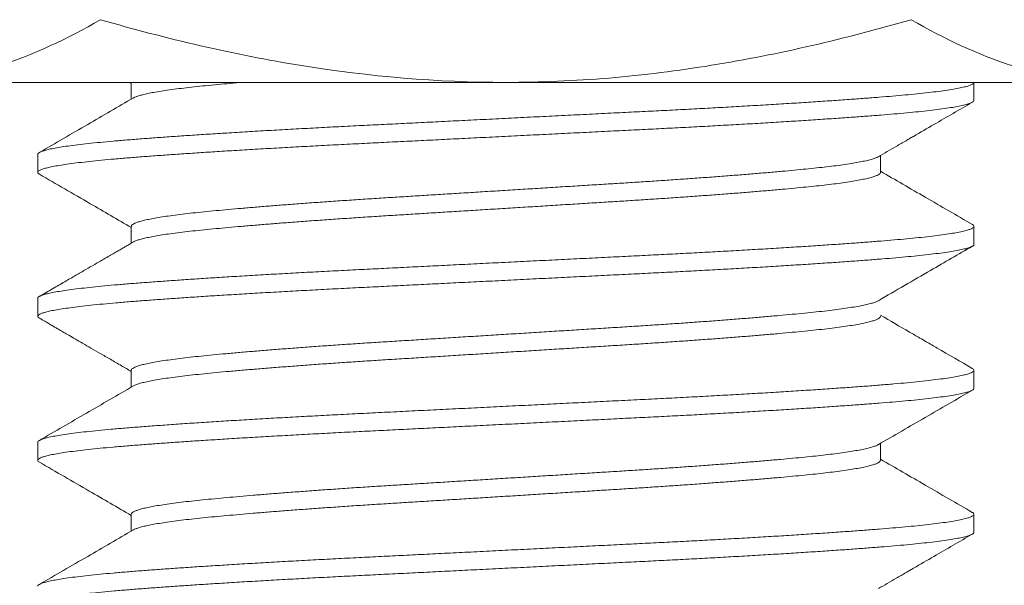
# Model space of a CAD drawing. Extents: x -39 to 195, y -55 to 171.
# Drawn here: x 80 to 80, y -4 to -4 of the extents above; entities that cross this region are included whole.
import ezdxf

# ---------------------------------------------------------------- set-up
doc = ezdxf.new("R2010")
doc.units = 0
doc.header["$MEASUREMENT"] = 0
doc.layers.get('0').update_dxf_attribs({"linetype": 'CONTINUOUS', "lineweight": 15})
doc.layers.get('DEFPOINTS').update_dxf_attribs({"linetype": 'CONTINUOUS'})
doc.layers.add('Text', color=7, linetype='CONTINUOUS')
doc.styles.add('ROMAND', font='romand.shx', dxfattribs={"oblique": 15})
doc.dimstyles.new('ROMAND', dxfattribs={"dimscale": 15, "dimtxt": 0.125, "dimasz": 0.125, "dimexe": 0.0625, "dimexo": 0.0625, "dimgap": 0.09, "dimtad": 0, "dimtih": 1, "dimtoh": 1, "dimdec": 3, "dimzin": 0, "dimdsep": 46, "dimlunit": 4, "dimtxsty": 'ROMAND', "dimcen": 0, "dimadec": 0, "dimazin": 0, "dimtfac": 1, "dimtdec": 3, "dimtofl": 0, "dimtmove": 0, "dimatfit": 3, "dimfxl": 0, "dimtolj": 1, "dimtzin": 0, "dimarcsym": 0})

# ---------------------------------------------------------------- blocks, each defined once
blk = doc.blocks.new('*D11')
at = {"layer": 'DEFPOINTS', "color": 0}
for p in [(80.37702, -1.04107), (83.42428, -1.04107), (82.66843, -3.54107)]:
    blk.add_point(p, dxfattribs=at)
at = {"layer": 'Text', "color": 0, "lineweight": -2}
for p, q in [((83.42428, -0.29107), (83.42428, 0.45893)), ((83.42428, 0.45893), (84.17428, 0.45893)), ((80.75202, -1.04107), (83.79928, -1.04107)), ((83.04343, -3.54107), (83.79928, -3.54107)), ((83.42428, -4.29107), (83.42428, -5.04107))]:
    blk.add_line(p, q, dxfattribs=at)
at = {"layer": 'Text', "color": 0}
for points in [[(83.29928, -0.29107), (83.54928, -0.29107), (83.42428, -1.04107)], [(83.29928, -4.29107), (83.54928, -4.29107), (83.42428, -3.54107)]]:
    blk.add_solid(points, dxfattribs=at)
at = {"layer": 'Text', "color": 0, "insert": (85.92027, 0.45893), "char_height": 0.75, "attachment_point": 5, "style": 'ROMAND'}
blk.add_mtext('\\A1;2{\\H1.000000x;\\S1/2;}"\\PMAX.', dxfattribs=at)
blk = doc.blocks.new('*D4')
at = {"layer": 'DEFPOINTS', "color": 0}
for p in [(80.28745, -3.08589), (80.62797, -3.33559)]:
    blk.add_point(p, dxfattribs=at)
at = {"layer": 'Text', "color": 0, "lineweight": -2}
for p, q in [((83.40157, -5.36941), (81.23279, -3.77909)), ((84.15157, -5.36941), (83.40157, -5.36941))]:
    blk.add_line(p, q, dxfattribs=at)
at = {"layer": 'Text', "color": 0}
blk.add_solid([(81.30671, -3.67829), (81.15888, -3.87989), (80.62797, -3.33559)], dxfattribs=at)
at = {"layer": 'Text', "color": 0, "insert": (88.72063, -5.36941), "char_height": 0.75, "attachment_point": 5, "style": 'ROMAND'}
blk.add_mtext('\\A1;LEVELING NUT\\P(4 per Post)', dxfattribs=at)

msp = doc.modelspace()

# ---------------------------------------------------------------- hatches: boundary and pattern name
h = msp.add_hatch()
h.set_pattern_fill('AR-CONC', color=256, scale=0.25, style=0)
h.set_pattern_definition([(50, (-81.213, -16.4843), (1.79315, -0.15688), [0.1875, -2.0625]), (355, (-81.213, -16.4843), (-0.346878, 1.88048), [0.15, -1.65]), (100.4514, (-81.0636, -16.4973), (1.446273, 1.723599), [0.15935, -1.752855]), (46.1842, (-81.213, -15.9843), (2.668103, -0.413798), [0.28125, -3.09375]), (96.6356, (-80.9907, -16.0187), (2.336657, 2.435295), [0.239026, -2.629282]), (351.1842, (-81.213, -15.9843), (2.336655, 2.435297), [0.225, -2.475]), (21, (-80.963, -16.1093), (1.492268, -1.006547), [0.1875, -2.0625]), (326, (-80.963, -16.1093), (0.608288, 1.812875), [0.15, -1.65]), (71.4514, (-80.8387, -16.1931), (2.100557, 0.806326), [0.15935, -1.752855]), (37.5, (-81.213, -16.48426), (0.0303996, 0.8322346), [0, -1.63, 0, -1.675, 0, -1.65625]), (7.5, (-81.213, -16.4843), (0.657674, 0.9860293), [0, -0.955, 0, -1.5925, 0, -0.63125]), (327.5, (-81.7705, -16.48426), (1.334556, -0.0563872), [0, -0.625, 0, -1.95, 0, -2.5875]), (317.5, (-82.0205, -16.4843), (1.4579654, 0.2502625), [0, -0.8125, 0, -1.295, 0, -1.8375])])
edge = h.paths.add_edge_path()
edge.add_line((79.95396, -7.54107), (70.66845, -7.54107))
edge.add_line((70.66845, -7.54107), (70.66845, -3.54107))
edge.add_line((70.66845, -3.54107), (72.8829, -3.54107))
edge.add_line((72.8829, -3.54107), (72.8829, -6.37877))
edge.add_arc((73.0079, -6.28502), 0.15625, 216.8699, 323.1301)
edge.add_arc((73.2579, -6.28502), 0.15625, 216.8699, 323.1301)
edge.add_line((73.3829, -6.37877), (73.3829, -3.54107))
edge.add_line((73.3829, -3.54107), (79.95396, -3.54107))
edge.add_line((79.95396, -3.54107), (79.95396, -6.37877))
edge.add_arc((80.07896, -6.28502), 0.15625, 216.8699, 323.1301)
edge.add_arc((80.32896, -6.28502), 0.15625, 216.8699, 323.1301)
edge.add_line((80.45396, -6.37877), (80.45396, -3.54107))
edge.add_line((80.45396, -3.54107), (82.66845, -3.54107))
edge.add_line((82.66845, -3.54107), (82.66845, -7.54107))
edge.add_line((82.66845, -7.54107), (80.45396, -7.54107))
edge.add_line((80.45396, -7.54107), (80.45396, -6.69167))
edge.add_arc((80.32896, -6.78542), 0.15625, 36.8699, 143.1301)
edge.add_arc((80.07896, -6.78542), 0.15625, 36.8699, 143.1301)
edge.add_line((79.95396, -6.69167), (79.95396, -7.54107))

# ---------------------------------------------------------------- linework, layer by layer
for p, q in [((80.20394, -3.54107), (79.87918, -3.54107)), ((80.0039, -3.54106), (80.0039, -3.55006)), ((80.45394, -3.55068), (80.45394, -3.54107)), ((79.95394, -3.57953), (79.95394, -3.58914)), ((80.40398, -3.58914), (80.40398, -3.58015)), ((80.0039, -3.61799), (80.0039, -3.62698)), ((80.45394, -3.6276), (80.45394, -3.61799)), ((79.95394, -3.65645), (79.95394, -3.66607)), ((80.0039, -3.69491), (80.0039, -3.70391)), ((80.45394, -3.70453), (80.45394, -3.69491)), ((79.95394, -3.73337), (79.95394, -3.74299)), ((80.40398, -3.74299), (80.40398, -3.734)), ((80.0039, -3.77183), (80.0039, -3.78083)), ((80.45394, -3.78145), (80.45394, -3.77184))]:
    msp.add_line(p, q)
msp.add_lwpolyline([(70.66843, -7.54107), (70.66843, -3.54107), (82.66843, -3.54107), (82.66843, -7.54107)])
for points, knots in [([(79.87918, -3.54107), (79.88837, -3.54107), (79.8976, -3.54027), (79.91585, -3.53721), (79.92492, -3.53494), (79.95196, -3.52619), (79.96977, -3.51777), (79.98743, -3.50757)], [0, 0, 0, 0, 0.25, 0.25, 0.5, 0.5, 1, 1, 1, 1]), ([(79.98743, -3.50757), (80.02269, -3.51775), (80.05873, -3.52627), (80.13096, -3.53791), (80.16731, -3.54107), (80.20394, -3.54107)], [0, 0, 0, 0, 0.5, 0.5, 1, 1, 1, 1]), ([(80.20394, -3.54107), (80.22227, -3.54107), (80.2407, -3.54028), (80.27755, -3.53719), (80.29578, -3.53489), (80.34997, -3.52609), (80.38543, -3.51768), (80.42045, -3.50757)], [0, 0, 0, 0, 0.25, 0.25, 0.5, 0.5, 1, 1, 1, 1]), ([(80.42045, -3.50757), (80.43816, -3.5178), (80.45599, -3.52622), (80.49204, -3.53787), (80.51026, -3.54107), (80.5287, -3.54107)], [0, 0, 0, 0, 0.5, 0.5, 1, 1, 1, 1]), ([(80.005, -3.54942), (79.99688, -3.55413), (79.98016, -3.56384), (79.96342, -3.57354), (79.95481, -3.57853)], [0, 0, 0, 0, 0.4855061, 1, 1, 1, 1]), ([(80.40288, -3.58079), (80.40604, -3.57895), (80.41096, -3.5761), (80.41654, -3.57286), (80.41963, -3.57107), (80.4246, -3.56818), (80.43575, -3.56172), (80.44623, -3.55565), (80.45306, -3.55169)], [0, 0, 0, 0, 0.189109, 0.294386, 0.333626, 0.373583, 0.591498, 1, 1, 1, 1]), ([(79.95481, -3.59015), (79.96387, -3.59539), (79.98023, -3.60487), (79.99659, -3.61437), (80.0039, -3.61861)], [0, 0, 0, 0, 0.553077, 1, 1, 1, 1]), ([(80.45307, -3.61699), (80.4447, -3.61214), (80.42833, -3.60265), (80.41197, -3.59316), (80.40398, -3.58852)], [0, 0, 0, 0, 0.511402, 1, 1, 1, 1]), ([(80.00501, -3.62634), (80.00425, -3.62678), (80.00276, -3.62764), (80.00057, -3.62892), (79.99844, -3.63015), (79.99632, -3.63139), (79.99402, -3.63272), (79.99139, -3.63424), (79.98812, -3.63614), (79.98415, -3.63844), (79.97943, -3.64118), (79.97412, -3.64426), (79.96821, -3.64768), (79.96171, -3.65145), (79.95718, -3.65408), (79.95482, -3.65545)], [0, 0, 0, 0, 0.045125, 0.088881, 0.131267, 0.172282, 0.216018, 0.268385, 0.329431, 0.411624, 0.505639, 0.611479, 0.729149, 0.858654, 1, 1, 1, 1]), ([(80.40288, -3.65771), (80.41218, -3.65231), (80.42891, -3.64261), (80.44564, -3.63291), (80.45307, -3.62861)], [0, 0, 0, 0, 0.5562825, 1, 1, 1, 1]), ([(79.95482, -3.66707), (79.95577, -3.66762), (79.95754, -3.66865), (79.96, -3.67007), (79.96201, -3.67124), (79.96384, -3.6723), (79.96573, -3.6734), (79.968, -3.67471), (79.97079, -3.67633), (79.97414, -3.67827), (79.9781, -3.68057), (79.98254, -3.68314), (79.98747, -3.686), (79.99289, -3.68914), (79.99842, -3.69235), (80.00214, -3.69451), (80.0039, -3.69554)], [0, 0, 0, 0, 0.0581825, 0.1082493, 0.1502018, 0.1812364, 0.219797, 0.2659461, 0.3196822, 0.3903824, 0.4709863, 0.56149, 0.6618895, 0.7721804, 0.892358, 1, 1, 1, 1]), ([(80.45306, -3.69391), (80.4468, -3.69028), (80.43859, -3.68552), (80.42925, -3.68011), (80.42433, -3.67726), (80.41617, -3.67252), (80.40916, -3.66845), (80.40398, -3.66544)], [0, 0, 0, 0, 0.382898, 0.5012786, 0.5709774, 0.6834891, 1, 1, 1, 1]), ([(80.005, -3.70327), (79.99664, -3.70812), (79.97992, -3.71783), (79.96319, -3.72752), (79.95482, -3.73237)], [0, 0, 0, 0, 0.4998169, 1, 1, 1, 1]), ([(80.40288, -3.73464), (80.41124, -3.72978), (80.42796, -3.72008), (80.4447, -3.71038), (80.45307, -3.70553)], [0, 0, 0, 0, 0.499814, 1, 1, 1, 1]), ([(80.45306, -3.77083), (80.4447, -3.76598), (80.42833, -3.7565), (80.41197, -3.74701), (80.40398, -3.74237)], [0, 0, 0, 0, 0.5113917, 1, 1, 1, 1]), ([(79.95482, -3.74399), (79.96371, -3.74914), (79.98007, -3.75863), (79.99643, -3.76812), (80.0039, -3.77246)], [0, 0, 0, 0, 0.543218, 1, 1, 1, 1]), ([(80.005, -3.78019), (79.99688, -3.7849), (79.98016, -3.79461), (79.96342, -3.80431), (79.95481, -3.8093)], [0, 0, 0, 0, 0.4855061, 1, 1, 1, 1]), ([(80.40288, -3.81156), (80.40604, -3.80972), (80.41096, -3.80687), (80.41654, -3.80363), (80.41963, -3.80184), (80.4246, -3.79895), (80.43575, -3.79249), (80.44623, -3.78642), (80.45306, -3.78245)], [0, 0, 0, 0, 0.189109, 0.294386, 0.333626, 0.373583, 0.591498, 1, 1, 1, 1])]:
    msp.add_open_spline(points, degree=3, knots=knots)
at = {"color": 8}
for points, knots in [([(80.45393, -3.54107), (80.45393, -3.54117), (80.45386, -3.54148), (80.45331, -3.54198), (80.45204, -3.54259), (80.4501, -3.54322), (80.44744, -3.54387), (80.44403, -3.54454), (80.43992, -3.54521), (80.43513, -3.54588), (80.42969, -3.54654), (80.42374, -3.54718), (80.41736, -3.5478), (80.4106, -3.5484), (80.40336, -3.54899), (80.3956, -3.54959), (80.38717, -3.55021), (80.37802, -3.55085), (80.36817, -3.55151), (80.35783, -3.55218), (80.34703, -3.55284), (80.33582, -3.55351), (80.32448, -3.55416), (80.31307, -3.55479), (80.30166, -3.55541), (80.29008, -3.55601), (80.27831, -3.55659), (80.26611, -3.5572), (80.25344, -3.55783), (80.24031, -3.55849), (80.22703, -3.55915), (80.21365, -3.55981), (80.20023, -3.56048), (80.18708, -3.56114), (80.17425, -3.56178), (80.16179, -3.5624), (80.14949, -3.56301), (80.13739, -3.56361), (80.12526, -3.56421), (80.11309, -3.56483), (80.10088, -3.56547), (80.08889, -3.56612), (80.07719, -3.56678), (80.06582, -3.56745), (80.05504, -3.56811), (80.04487, -3.56875), (80.03533, -3.56937), (80.02624, -3.57), (80.01764, -3.57061), (80.00939, -3.57123), (80.00152, -3.57184), (79.99406, -3.57247), (79.98715, -3.57311), (79.98082, -3.57376), (79.9751, -3.57442), (79.97012, -3.57507), (79.96585, -3.57572), (79.96228, -3.57635), (79.95934, -3.57697), (79.95702, -3.5776), (79.95529, -3.57822), (79.95427, -3.57885), (79.95384, -3.57929), (79.95396, -3.57951), (79.95396, -3.57953)], [0.0259577, 0.0259577, 0.0259577, 0.0259577, 0.0343127, 0.0497412, 0.0652623, 0.0808571, 0.0974557, 0.1140918, 0.1307412, 0.14738, 0.1639842, 0.18053, 0.1960561, 0.2114909, 0.2268349, 0.2422481, 0.2577566, 0.2742881, 0.2908825, 0.3075163, 0.3241656, 0.3408062, 0.3574141, 0.373022, 0.3885602, 0.4040097, 0.4193596, 0.4347571, 0.4511943, 0.4677194, 0.4843096, 0.500941, 0.5175899, 0.5342322, 0.5498959, 0.5655125, 0.5810622, 0.5965261, 0.6118869, 0.6282037, 0.6446326, 0.6611513, 0.6777369, 0.6943659, 0.7110142, 0.7267076, 0.7423767, 0.7580015, 0.7735624, 0.7890402, 0.8053445, 0.821651, 0.8380715, 0.8545836, 0.8711646, 0.8877908, 0.9034873, 0.9191825, 0.9348565, 0.9504892, 0.9660608, 0.9824878, 0.9988023, 1, 1, 1, 1]), ([(80.06278, -3.54107), (80.06245, -3.54109), (80.05977, -3.54133), (80.05487, -3.54176), (80.04827, -3.54238), (80.04198, -3.543), (80.03601, -3.54362), (80.03048, -3.54426), (80.02541, -3.54492), (80.02084, -3.54558), (80.01685, -3.54623), (80.01344, -3.54687), (80.01058, -3.5475), (80.00821, -3.54813), (80.0064, -3.54875), (80.00535, -3.54918), (80.00505, -3.5494), (80.00503, -3.54942)], [0.7760885, 0.7760885, 0.7760885, 0.7760885, 0.7783388, 0.7948052, 0.8111835, 0.828436, 0.845691, 0.8630667, 0.8805398, 0.8980858, 0.91568, 0.9322903, 0.9488993, 0.9654857, 0.9820283, 0.9985061, 1, 1, 1, 1]), ([(80.45387, -3.55068), (80.45388, -3.55076), (80.45394, -3.55104), (80.4534, -3.55153), (80.45223, -3.55213), (80.45036, -3.55276), (80.44779, -3.55341), (80.44445, -3.55408), (80.44043, -3.55475), (80.43572, -3.55541), (80.43035, -3.55608), (80.42447, -3.55672), (80.41815, -3.55734), (80.41146, -3.55795), (80.40427, -3.55853), (80.39658, -3.55913), (80.38821, -3.55975), (80.37913, -3.56039), (80.36933, -3.56105), (80.35904, -3.56172), (80.34829, -3.56238), (80.33713, -3.56305), (80.32583, -3.5637), (80.31445, -3.56433), (80.30307, -3.56495), (80.2915, -3.56555), (80.27976, -3.56614), (80.26758, -3.56674), (80.25494, -3.56737), (80.24183, -3.56803), (80.22857, -3.56869), (80.2152, -3.56935), (80.20178, -3.57002), (80.18862, -3.57068), (80.17578, -3.57131), (80.1633, -3.57194), (80.15098, -3.57255), (80.13886, -3.57315), (80.1267, -3.57376), (80.11451, -3.57437), (80.10227, -3.57501), (80.09026, -3.57566), (80.07852, -3.57632), (80.06711, -3.57699), (80.05628, -3.57764), (80.04607, -3.57829), (80.03647, -3.57891), (80.02733, -3.57954), (80.01867, -3.58015), (80.01035, -3.58077), (80.00242, -3.58139), (79.99489, -3.58201), (79.98792, -3.58265), (79.98152, -3.5833), (79.97573, -3.58396), (79.97067, -3.58461), (79.96633, -3.58526), (79.96269, -3.58589), (79.95966, -3.58651), (79.95727, -3.58714), (79.95547, -3.58776), (79.95431, -3.5884), (79.95385, -3.58903), (79.95399, -3.5896), (79.95461, -3.58998), (79.95488, -3.59015)], [0, 0, 0, 0, 0.006462, 0.021879, 0.03739, 0.052978, 0.069571, 0.086205, 0.102855, 0.119497, 0.136107, 0.152661, 0.168198, 0.183645, 0.198994, 0.214395, 0.229894, 0.246417, 0.263006, 0.279637, 0.296287, 0.31293, 0.329544, 0.34516, 0.360708, 0.37617, 0.391529, 0.406914, 0.42334, 0.439857, 0.456441, 0.47307, 0.489719, 0.506364, 0.522033, 0.537657, 0.553216, 0.568692, 0.584066, 0.600369, 0.616787, 0.633297, 0.649877, 0.666503, 0.683151, 0.698847, 0.71452, 0.730152, 0.745723, 0.761212, 0.777531, 0.793826, 0.810235, 0.826738, 0.843313, 0.859936, 0.875632, 0.891329, 0.907007, 0.922647, 0.938227, 0.954666, 0.970996, 0.987283, 1, 1, 1, 1]), ([(80.40282, -3.58079), (80.40273, -3.58085), (80.40233, -3.58112), (80.40109, -3.58161), (80.39906, -3.58226), (80.39639, -3.58292), (80.39316, -3.58359), (80.3894, -3.58426), (80.3851, -3.58492), (80.3804, -3.58557), (80.37534, -3.58619), (80.36998, -3.58679), (80.36423, -3.58738), (80.35808, -3.58797), (80.35138, -3.58859), (80.34411, -3.58923), (80.33628, -3.5899), (80.32804, -3.59056), (80.31944, -3.59123), (80.31051, -3.5919), (80.30147, -3.59255), (80.29236, -3.59318), (80.28326, -3.59379), (80.274, -3.5944), (80.26461, -3.59498), (80.25486, -3.59559), (80.24474, -3.59622), (80.23426, -3.59687), (80.22364, -3.59753), (80.21295, -3.5982), (80.20221, -3.59887), (80.19168, -3.59952), (80.18141, -3.60016), (80.17143, -3.60078), (80.16157, -3.60139), (80.15186, -3.602), (80.14214, -3.6026), (80.13238, -3.60322), (80.12259, -3.60386), (80.11298, -3.60451), (80.10359, -3.60517), (80.09445, -3.60584), (80.08579, -3.60649), (80.07762, -3.60713), (80.06994, -3.60776), (80.06263, -3.60838), (80.05569, -3.609), (80.04904, -3.60961), (80.04269, -3.61023), (80.03667, -3.61086), (80.03109, -3.6115), (80.02597, -3.61215), (80.02134, -3.61281), (80.01729, -3.61346), (80.01382, -3.6141), (80.0109, -3.61473), (80.00848, -3.61536), (80.00657, -3.61598), (80.00512, -3.61661), (80.00423, -3.61724), (80.00385, -3.6177), (80.00393, -3.61795), (80.00395, -3.61799)], [0, 0, 0, 0, 0.005146, 0.021702, 0.039326, 0.056993, 0.074677, 0.092353, 0.109995, 0.127577, 0.144079, 0.160485, 0.176787, 0.193144, 0.209605, 0.227154, 0.244774, 0.262438, 0.280122, 0.2978, 0.315445, 0.332031, 0.348545, 0.364967, 0.381279, 0.397619, 0.415065, 0.432608, 0.450222, 0.467884, 0.485567, 0.503246, 0.519888, 0.536483, 0.553008, 0.569445, 0.585773, 0.603089, 0.620526, 0.638061, 0.655671, 0.67333, 0.691012, 0.707683, 0.72433, 0.740933, 0.75747, 0.773922, 0.791254, 0.808559, 0.825987, 0.843515, 0.86112, 0.878776, 0.895446, 0.912119, 0.928771, 0.945382, 0.96193, 0.97939, 0.996733, 1, 1, 1, 1]), ([(80.40392, -3.58914), (80.40393, -3.58923), (80.40398, -3.58951), (80.40354, -3.58999), (80.40261, -3.5906), (80.40111, -3.59122), (80.39905, -3.59187), (80.39639, -3.59254), (80.39316, -3.59321), (80.3894, -3.59388), (80.3851, -3.59454), (80.3804, -3.59518), (80.37534, -3.59581), (80.36998, -3.59641), (80.36423, -3.59699), (80.35808, -3.59759), (80.35138, -3.59821), (80.34411, -3.59885), (80.33628, -3.59951), (80.32804, -3.60018), (80.31944, -3.60084), (80.31051, -3.60151), (80.30147, -3.60216), (80.29236, -3.6028), (80.28326, -3.60341), (80.274, -3.60401), (80.26461, -3.6046), (80.25486, -3.60521), (80.24474, -3.60584), (80.23426, -3.60649), (80.22364, -3.60715), (80.21295, -3.60781), (80.20221, -3.60848), (80.19168, -3.60914), (80.18141, -3.60978), (80.17143, -3.6104), (80.16157, -3.61101), (80.15186, -3.61161), (80.14214, -3.61222), (80.13238, -3.61283), (80.12259, -3.61347), (80.11298, -3.61413), (80.10359, -3.61479), (80.09445, -3.61545), (80.08579, -3.61611), (80.07762, -3.61675), (80.06994, -3.61738), (80.06263, -3.618), (80.05569, -3.61861), (80.04904, -3.61923), (80.04269, -3.61985), (80.03667, -3.62047), (80.03109, -3.62111), (80.02597, -3.62176), (80.02134, -3.62242), (80.01729, -3.62307), (80.01382, -3.62372), (80.0109, -3.62435), (80.00848, -3.62497), (80.0066, -3.6256), (80.00546, -3.62605), (80.00511, -3.6263), (80.00505, -3.62634)], [0, 0, 0, 0, 0.006823, 0.023198, 0.039673, 0.05623, 0.073855, 0.091523, 0.109208, 0.126885, 0.144528, 0.162112, 0.178614, 0.195022, 0.211324, 0.227682, 0.244144, 0.261695, 0.279315, 0.296981, 0.314666, 0.332344, 0.349991, 0.366577, 0.383092, 0.399515, 0.415829, 0.432169, 0.449617, 0.46716, 0.484776, 0.502439, 0.520123, 0.537803, 0.554446, 0.571042, 0.587568, 0.604006, 0.620335, 0.637652, 0.65509, 0.672626, 0.690237, 0.707897, 0.72558, 0.742252, 0.7589, 0.775504, 0.792043, 0.808495, 0.825828, 0.843135, 0.860564, 0.878093, 0.895698, 0.913355, 0.930027, 0.9467, 0.963354, 0.979965, 0.996515, 1, 1, 1, 1]), ([(80.45304, -3.61699), (80.45308, -3.61701), (80.45357, -3.61723), (80.4539, -3.61765), (80.454, -3.61824), (80.45342, -3.61883), (80.45223, -3.61944), (80.45036, -3.62007), (80.44779, -3.62072), (80.44445, -3.62139), (80.44043, -3.62205), (80.43572, -3.62272), (80.43035, -3.62338), (80.42447, -3.62403), (80.41815, -3.62465), (80.41146, -3.62525), (80.40427, -3.62584), (80.39658, -3.62644), (80.38821, -3.62706), (80.37913, -3.6277), (80.36933, -3.62836), (80.35904, -3.62902), (80.34829, -3.62969), (80.33713, -3.63036), (80.32583, -3.63101), (80.31445, -3.63164), (80.30307, -3.63225), (80.2915, -3.63286), (80.27976, -3.63345), (80.26758, -3.63405), (80.25494, -3.63468), (80.24183, -3.63533), (80.22857, -3.63599), (80.2152, -3.63666), (80.20178, -3.63733), (80.18862, -3.63798), (80.17578, -3.63862), (80.1633, -3.63924), (80.15098, -3.63986), (80.13886, -3.64046), (80.1267, -3.64106), (80.11451, -3.64168), (80.10227, -3.64232), (80.09026, -3.64297), (80.07852, -3.64363), (80.06711, -3.6443), (80.05628, -3.64495), (80.04607, -3.64559), (80.03647, -3.64622), (80.02733, -3.64684), (80.01867, -3.64746), (80.01035, -3.64808), (80.00242, -3.64869), (79.99489, -3.64932), (79.98792, -3.64996), (79.98152, -3.65061), (79.97573, -3.65127), (79.97067, -3.65192), (79.96633, -3.65256), (79.96269, -3.65319), (79.95966, -3.65382), (79.95727, -3.65444), (79.95546, -3.65507), (79.95435, -3.6557), (79.95387, -3.65616), (79.95398, -3.65641), (79.95399, -3.65645)], [0, 0, 0, 0, 0.001601, 0.017034, 0.032378, 0.047795, 0.063307, 0.078895, 0.095488, 0.112122, 0.128772, 0.145415, 0.162025, 0.17858, 0.194116, 0.209564, 0.224914, 0.240315, 0.255814, 0.272337, 0.288927, 0.305558, 0.322208, 0.338852, 0.355466, 0.371082, 0.38663, 0.402092, 0.417452, 0.432837, 0.449264, 0.465781, 0.482366, 0.498994, 0.515644, 0.532289, 0.547958, 0.563582, 0.579142, 0.594618, 0.609992, 0.626296, 0.642714, 0.659225, 0.675805, 0.692431, 0.709079, 0.724775, 0.740449, 0.756081, 0.771652, 0.787142, 0.803461, 0.819756, 0.836165, 0.852669, 0.869244, 0.885867, 0.901563, 0.917261, 0.932939, 0.948579, 0.96416, 0.9806, 0.996929, 1, 1, 1, 1]), ([(80.45388, -3.6276), (80.45389, -3.62766), (80.45398, -3.62792), (80.45349, -3.62838), (80.45241, -3.62898), (80.45062, -3.62961), (80.44813, -3.63026), (80.44487, -3.63092), (80.44092, -3.63159), (80.43629, -3.63226), (80.431, -3.63292), (80.42519, -3.63357), (80.41894, -3.63419), (80.4123, -3.6348), (80.40517, -3.63538), (80.39755, -3.63598), (80.38924, -3.6366), (80.38022, -3.63724), (80.37049, -3.6379), (80.36025, -3.63856), (80.34955, -3.63923), (80.33844, -3.6399), (80.32717, -3.64055), (80.31582, -3.64118), (80.30447, -3.6418), (80.29292, -3.6424), (80.2812, -3.64299), (80.26905, -3.64359), (80.25643, -3.64422), (80.24335, -3.64487), (80.2301, -3.64553), (80.21674, -3.6462), (80.20332, -3.64687), (80.19016, -3.64752), (80.17731, -3.64816), (80.16482, -3.64878), (80.15248, -3.6494), (80.14033, -3.65), (80.12815, -3.65061), (80.11593, -3.65122), (80.10367, -3.65186), (80.09163, -3.65251), (80.07986, -3.65317), (80.0684, -3.65384), (80.05754, -3.65449), (80.04727, -3.65513), (80.03762, -3.65576), (80.02842, -3.65638), (80.0197, -3.657), (80.01132, -3.65762), (80.00332, -3.65824), (79.99573, -3.65886), (79.9887, -3.6595), (79.98223, -3.66015), (79.97636, -3.66081), (79.97123, -3.66146), (79.96682, -3.6621), (79.9631, -3.66273), (79.96, -3.66336), (79.95753, -3.66398), (79.95565, -3.66461), (79.95441, -3.66525), (79.95387, -3.66588), (79.95395, -3.66648), (79.95456, -3.66688), (79.95485, -3.66707)], [0, 0, 0, 0, 0.004586, 0.019989, 0.035489, 0.051067, 0.067653, 0.084283, 0.100931, 0.117574, 0.134189, 0.15075, 0.166295, 0.181754, 0.19711, 0.212497, 0.227984, 0.244497, 0.261079, 0.277706, 0.294354, 0.310998, 0.327616, 0.343237, 0.358794, 0.374267, 0.389637, 0.405008, 0.421421, 0.437928, 0.454505, 0.471129, 0.487776, 0.504422, 0.520094, 0.535724, 0.551291, 0.566778, 0.582164, 0.598455, 0.61486, 0.631359, 0.647932, 0.664553, 0.681198, 0.696895, 0.712571, 0.728209, 0.743787, 0.759286, 0.775619, 0.791902, 0.808298, 0.824791, 0.841358, 0.857976, 0.87367, 0.889367, 0.905048, 0.920692, 0.93628, 0.95273, 0.969072, 0.985351, 1, 1, 1, 1]), ([(80.40284, -3.65771), (80.4028, -3.65774), (80.40246, -3.65799), (80.40129, -3.65846), (80.39929, -3.65912), (80.39669, -3.65978), (80.39357, -3.66044), (80.38988, -3.6611), (80.38563, -3.66177), (80.38084, -3.66243), (80.37557, -3.66309), (80.36983, -3.66373), (80.36364, -3.66436), (80.35698, -3.665), (80.34986, -3.66565), (80.34229, -3.66631), (80.33429, -3.66698), (80.32589, -3.66765), (80.31713, -3.66833), (80.3081, -3.669), (80.29885, -3.66966), (80.28942, -3.67031), (80.2798, -3.67094), (80.26995, -3.67158), (80.25988, -3.6722), (80.24955, -3.67284), (80.23903, -3.6735), (80.22836, -3.67416), (80.21758, -3.67483), (80.20675, -3.67551), (80.19591, -3.67618), (80.18511, -3.67685), (80.1744, -3.67752), (80.16382, -3.67818), (80.15342, -3.67883), (80.14326, -3.67946), (80.13334, -3.68008), (80.12363, -3.68071), (80.11409, -3.68136), (80.1047, -3.68201), (80.0955, -3.68268), (80.08655, -3.68336), (80.07794, -3.68403), (80.06971, -3.6847), (80.0619, -3.68537), (80.05453, -3.68603), (80.04764, -3.68667), (80.04121, -3.6873), (80.03525, -3.68794), (80.02974, -3.68859), (80.02471, -3.68924), (80.0202, -3.68991), (80.01623, -3.69057), (80.01281, -3.69123), (80.00992, -3.69189), (80.00758, -3.69255), (80.00579, -3.69321), (80.00458, -3.69387), (80.00396, -3.69443), (80.00396, -3.69478), (80.00397, -3.69491)], [0, 0, 0, 0, 0.002501, 0.02019, 0.037632, 0.055119, 0.072625, 0.090126, 0.107953, 0.125722, 0.143409, 0.160987, 0.178451, 0.195992, 0.213648, 0.231356, 0.249129, 0.266941, 0.284767, 0.302579, 0.320035, 0.337429, 0.354736, 0.371934, 0.389396, 0.406965, 0.424645, 0.442409, 0.460233, 0.478089, 0.495953, 0.513758, 0.531518, 0.549206, 0.566798, 0.584269, 0.6014, 0.618651, 0.636001, 0.653427, 0.67126, 0.689121, 0.706982, 0.724818, 0.742602, 0.760308, 0.777912, 0.795353, 0.812827, 0.830422, 0.848112, 0.865873, 0.88336, 0.900867, 0.918367, 0.935836, 0.953605, 0.971289, 0.988866, 1, 1, 1, 1]), ([(80.40395, -3.66606), (80.40396, -3.66609), (80.40405, -3.66632), (80.40369, -3.66677), (80.40282, -3.66742), (80.40132, -3.66807), (80.39928, -3.66873), (80.3967, -3.66939), (80.39357, -3.67005), (80.38988, -3.67072), (80.38563, -3.67139), (80.38084, -3.67205), (80.37557, -3.6727), (80.36983, -3.67335), (80.36364, -3.67398), (80.35698, -3.67462), (80.34986, -3.67527), (80.34229, -3.67593), (80.33429, -3.6766), (80.32589, -3.67727), (80.31713, -3.67794), (80.3081, -3.67861), (80.29885, -3.67927), (80.28942, -3.67992), (80.2798, -3.68056), (80.26995, -3.68119), (80.25988, -3.68182), (80.24955, -3.68246), (80.23903, -3.68311), (80.22836, -3.68378), (80.21758, -3.68445), (80.20675, -3.68512), (80.19591, -3.6858), (80.18511, -3.68647), (80.1744, -3.68714), (80.16382, -3.68779), (80.15342, -3.68844), (80.14326, -3.68907), (80.13334, -3.68969), (80.12363, -3.69033), (80.11409, -3.69097), (80.1047, -3.69163), (80.0955, -3.6923), (80.08655, -3.69297), (80.07794, -3.69365), (80.06971, -3.69432), (80.0619, -3.69498), (80.05453, -3.69564), (80.04764, -3.69629), (80.04121, -3.69692), (80.03525, -3.69755), (80.02974, -3.6982), (80.02471, -3.69886), (80.0202, -3.69952), (80.01623, -3.70018), (80.01281, -3.70085), (80.00992, -3.70151), (80.00759, -3.70217), (80.00594, -3.70276), (80.00532, -3.70312), (80.00507, -3.70327)], [0, 0, 0, 0, 0.002039, 0.01951, 0.037102, 0.05479, 0.072231, 0.089717, 0.107223, 0.124723, 0.142549, 0.160318, 0.178003, 0.195581, 0.213044, 0.230584, 0.24824, 0.265947, 0.28372, 0.301532, 0.319356, 0.337168, 0.354623, 0.372016, 0.389323, 0.40652, 0.423981, 0.44155, 0.459229, 0.476992, 0.494815, 0.512671, 0.530534, 0.548339, 0.566098, 0.583785, 0.601376, 0.618847, 0.635977, 0.653227, 0.670577, 0.688002, 0.705834, 0.723695, 0.741555, 0.75939, 0.777174, 0.794879, 0.812482, 0.829923, 0.847396, 0.86499, 0.882679, 0.900439, 0.917926, 0.935432, 0.952932, 0.9704, 0.988168, 1, 1, 1, 1]), ([(80.45299, -3.69391), (80.45324, -3.69406), (80.45386, -3.69442), (80.45404, -3.69498), (80.45362, -3.69562), (80.45247, -3.69627), (80.45062, -3.69692), (80.44807, -3.69758), (80.44484, -3.69824), (80.44093, -3.6989), (80.43632, -3.69956), (80.43101, -3.70023), (80.42503, -3.7009), (80.41843, -3.70155), (80.41126, -3.70219), (80.40352, -3.70282), (80.39521, -3.70346), (80.38631, -3.70412), (80.37684, -3.70478), (80.36684, -3.70544), (80.35635, -3.70612), (80.3454, -3.70679), (80.33412, -3.70746), (80.32255, -3.70812), (80.31077, -3.70877), (80.29874, -3.70941), (80.28644, -3.71004), (80.27385, -3.71066), (80.26094, -3.71131), (80.24779, -3.71196), (80.23446, -3.71262), (80.22099, -3.71329), (80.20745, -3.71397), (80.1939, -3.71464), (80.18041, -3.71532), (80.16702, -3.71598), (80.1538, -3.71664), (80.1408, -3.71729), (80.1281, -3.71792), (80.1157, -3.71854), (80.10357, -3.71917), (80.09165, -3.71982), (80.07991, -3.72048), (80.06842, -3.72114), (80.05723, -3.72182), (80.04647, -3.72249), (80.03618, -3.72316), (80.02642, -3.72383), (80.01721, -3.72449), (80.0086, -3.72513), (80.00057, -3.72576), (79.99312, -3.7264), (79.98624, -3.72705), (79.97994, -3.72771), (79.9743, -3.72837), (79.96934, -3.72903), (79.96507, -3.72969), (79.96147, -3.73035), (79.95854, -3.73102), (79.95629, -3.73167), (79.95479, -3.73233), (79.95401, -3.7329), (79.95402, -3.73324), (79.95402, -3.73337)], [0, 0, 0, 0, 0.011413, 0.027837, 0.044288, 0.060852, 0.077506, 0.093928, 0.110392, 0.126875, 0.143352, 0.160136, 0.176866, 0.193518, 0.210069, 0.226513, 0.243029, 0.259653, 0.276325, 0.293059, 0.309829, 0.326612, 0.343383, 0.359818, 0.376195, 0.39249, 0.408683, 0.425124, 0.441667, 0.458313, 0.475038, 0.491819, 0.508632, 0.52545, 0.542214, 0.558935, 0.575589, 0.592153, 0.608603, 0.624733, 0.640975, 0.657311, 0.673717, 0.690508, 0.707324, 0.724141, 0.740934, 0.757677, 0.774348, 0.790923, 0.807345, 0.823798, 0.840364, 0.85702, 0.873742, 0.890207, 0.906689, 0.923166, 0.939614, 0.956343, 0.972994, 0.989543, 1, 1, 1, 1]), ([(80.45386, -3.70453), (80.45388, -3.70463), (80.45391, -3.70494), (80.45329, -3.70545), (80.45204, -3.70606), (80.4501, -3.70669), (80.44744, -3.70734), (80.44403, -3.708), (80.43992, -3.70867), (80.43513, -3.70934), (80.42969, -3.71), (80.42374, -3.71064), (80.41736, -3.71127), (80.4106, -3.71186), (80.40336, -3.71245), (80.3956, -3.71305), (80.38717, -3.71367), (80.37802, -3.71431), (80.36817, -3.71497), (80.35783, -3.71564), (80.34703, -3.71631), (80.33582, -3.71697), (80.32448, -3.71762), (80.31307, -3.71826), (80.30166, -3.71887), (80.29008, -3.71947), (80.27831, -3.72006), (80.26611, -3.72066), (80.25344, -3.72129), (80.24031, -3.72195), (80.22703, -3.72261), (80.21365, -3.72328), (80.20023, -3.72394), (80.18708, -3.7246), (80.17425, -3.72524), (80.16179, -3.72586), (80.14949, -3.72647), (80.13739, -3.72707), (80.12526, -3.72767), (80.11309, -3.72829), (80.10088, -3.72893), (80.08889, -3.72959), (80.07719, -3.73025), (80.06582, -3.73091), (80.05504, -3.73157), (80.04487, -3.73221), (80.03533, -3.73284), (80.02624, -3.73346), (80.01764, -3.73407), (80.00939, -3.73469), (80.00152, -3.7353), (79.99406, -3.73593), (79.98715, -3.73657), (79.98082, -3.73722), (79.9751, -3.73788), (79.97012, -3.73854), (79.96585, -3.73918), (79.96228, -3.73981), (79.95934, -3.74044), (79.95702, -3.74106), (79.9553, -3.74169), (79.95422, -3.74232), (79.95384, -3.74294), (79.95404, -3.7435), (79.95465, -3.74385), (79.9549, -3.74399)], [0, 0, 0, 0, 0.00834, 0.023769, 0.03929, 0.054885, 0.071483, 0.088119, 0.104769, 0.121407, 0.138012, 0.154557, 0.170084, 0.185518, 0.200862, 0.216275, 0.231784, 0.248315, 0.26491, 0.281544, 0.298193, 0.314834, 0.331441, 0.347049, 0.362587, 0.378037, 0.393387, 0.408784, 0.425221, 0.441747, 0.458337, 0.474968, 0.491617, 0.508259, 0.523923, 0.53954, 0.555089, 0.570553, 0.585914, 0.602231, 0.61866, 0.635178, 0.651764, 0.668393, 0.685041, 0.700735, 0.716404, 0.732029, 0.747589, 0.763067, 0.779371, 0.795678, 0.812098, 0.828611, 0.845191, 0.861818, 0.877514, 0.893209, 0.908883, 0.924516, 0.940088, 0.956515, 0.972829, 0.989126, 1, 1, 1, 1]), ([(80.40282, -3.73464), (80.40268, -3.73472), (80.40222, -3.73502), (80.40088, -3.73553), (80.39878, -3.73618), (80.39604, -3.73685), (80.39276, -3.73752), (80.38893, -3.73818), (80.38458, -3.73885), (80.37982, -3.73949), (80.37471, -3.74011), (80.3693, -3.74071), (80.3635, -3.7413), (80.3573, -3.74189), (80.35055, -3.74251), (80.34323, -3.74316), (80.33535, -3.74382), (80.32707, -3.74448), (80.31843, -3.74515), (80.30946, -3.74582), (80.30039, -3.74647), (80.29126, -3.7471), (80.28213, -3.74771), (80.27286, -3.74832), (80.26345, -3.7489), (80.25368, -3.74951), (80.24354, -3.75014), (80.23304, -3.75079), (80.22242, -3.75146), (80.21171, -3.75212), (80.20097, -3.75279), (80.19045, -3.75344), (80.18018, -3.75408), (80.17021, -3.7547), (80.16037, -3.75532), (80.15069, -3.75592), (80.14099, -3.75652), (80.13125, -3.75714), (80.12148, -3.75778), (80.11189, -3.75843), (80.10252, -3.75909), (80.09342, -3.75976), (80.0848, -3.76041), (80.07666, -3.76106), (80.06903, -3.76168), (80.06176, -3.7623), (80.05487, -3.76292), (80.04827, -3.76353), (80.04198, -3.76415), (80.03601, -3.76478), (80.03048, -3.76542), (80.02541, -3.76607), (80.02084, -3.76673), (80.01685, -3.76738), (80.01344, -3.76803), (80.01058, -3.76866), (80.00822, -3.76928), (80.00637, -3.7699), (80.00498, -3.77053), (80.00417, -3.77116), (80.00383, -3.7716), (80.00392, -3.77182), (80.00392, -3.77183)], [0, 0, 0, 0, 0.007161, 0.023726, 0.041357, 0.059029, 0.076714, 0.094389, 0.112026, 0.129601, 0.146093, 0.162488, 0.178786, 0.195157, 0.21163, 0.22919, 0.246817, 0.264486, 0.282172, 0.299848, 0.317489, 0.334068, 0.350573, 0.366983, 0.383287, 0.399642, 0.417102, 0.434655, 0.452277, 0.469944, 0.487629, 0.505307, 0.521945, 0.538534, 0.555051, 0.571476, 0.587792, 0.605123, 0.622574, 0.64012, 0.657738, 0.675402, 0.693086, 0.709756, 0.7264, 0.742997, 0.759526, 0.775967, 0.793285, 0.810605, 0.828047, 0.845586, 0.863199, 0.88086, 0.897533, 0.914205, 0.930854, 0.94746, 0.964, 0.981449, 0.998778, 1, 1, 1, 1]), ([(80.40392, -3.74286), (80.40394, -3.74301), (80.40398, -3.74335), (80.40346, -3.74391), (80.40246, -3.74452), (80.4009, -3.74515), (80.39878, -3.7458), (80.39604, -3.74646), (80.39276, -3.74713), (80.38893, -3.7478), (80.38458, -3.74846), (80.37982, -3.7491), (80.37471, -3.74973), (80.3693, -3.75033), (80.3635, -3.75091), (80.3573, -3.75151), (80.35055, -3.75213), (80.34323, -3.75277), (80.33535, -3.75343), (80.32707, -3.7541), (80.31843, -3.75477), (80.30946, -3.75544), (80.30039, -3.75609), (80.29126, -3.75672), (80.28213, -3.75733), (80.27286, -3.75793), (80.26345, -3.75852), (80.25368, -3.75913), (80.24354, -3.75976), (80.23304, -3.76041), (80.22242, -3.76107), (80.21171, -3.76174), (80.20097, -3.76241), (80.19045, -3.76306), (80.18018, -3.7637), (80.17021, -3.76432), (80.16037, -3.76493), (80.15069, -3.76553), (80.14099, -3.76614), (80.13125, -3.76675), (80.12148, -3.76739), (80.11189, -3.76805), (80.10252, -3.76871), (80.09342, -3.76937), (80.0848, -3.77003), (80.07666, -3.77067), (80.06903, -3.7713), (80.06176, -3.77192), (80.05487, -3.77253), (80.04827, -3.77315), (80.04198, -3.77376), (80.03601, -3.77439), (80.03048, -3.77503), (80.02541, -3.77569), (80.02084, -3.77635), (80.01685, -3.777), (80.01344, -3.77764), (80.01058, -3.77827), (80.00821, -3.7789), (80.0064, -3.77952), (80.00535, -3.77995), (80.00505, -3.78017), (80.00503, -3.78019)], [0, 0, 0, 0, 0.0125335, 0.0288596, 0.0452838, 0.0617862, 0.079351, 0.0969555, 0.1145743, 0.1321818, 0.1497524, 0.1672612, 0.1836908, 0.2000234, 0.2162597, 0.2325694, 0.2489803, 0.2664739, 0.2840343, 0.3016364, 0.319255, 0.3368644, 0.3544391, 0.3709553, 0.3873977, 0.4037459, 0.4199885, 0.4362816, 0.4536751, 0.471162, 0.4887178, 0.5063175, 0.5239357, 0.5415468, 0.5581224, 0.5746478, 0.5911024, 0.6074659, 0.62372, 0.6409859, 0.6583706, 0.6758506, 0.6934017, 0.7109987, 0.7286163, 0.7452233, 0.7618045, 0.7783388, 0.7948052, 0.8111835, 0.828436, 0.845691, 0.8630667, 0.8805398, 0.8980858, 0.91568, 0.9322903, 0.9488993, 0.9654857, 0.9820283, 0.9985061, 1, 1, 1, 1]), ([(80.453, -3.77083), (80.4531, -3.77088), (80.45363, -3.77113), (80.45394, -3.77157), (80.45396, -3.77216), (80.45331, -3.77275), (80.45204, -3.77336), (80.4501, -3.77399), (80.44744, -3.77464), (80.44403, -3.77531), (80.43992, -3.77598), (80.43513, -3.77664), (80.42969, -3.77731), (80.42374, -3.77795), (80.41736, -3.77857), (80.4106, -3.77917), (80.40336, -3.77976), (80.3956, -3.78036), (80.38717, -3.78098), (80.37802, -3.78162), (80.36817, -3.78228), (80.35783, -3.78295), (80.34703, -3.78361), (80.33582, -3.78428), (80.32448, -3.78493), (80.31307, -3.78556), (80.30166, -3.78618), (80.29008, -3.78678), (80.27831, -3.78736), (80.26611, -3.78797), (80.25344, -3.7886), (80.24031, -3.78926), (80.22703, -3.78992), (80.21365, -3.79058), (80.20023, -3.79125), (80.18708, -3.79191), (80.17425, -3.79254), (80.16179, -3.79317), (80.14949, -3.79378), (80.13739, -3.79438), (80.12526, -3.79498), (80.11309, -3.7956), (80.10088, -3.79624), (80.08889, -3.79689), (80.07719, -3.79755), (80.06582, -3.79822), (80.05504, -3.79888), (80.04487, -3.79952), (80.03533, -3.80014), (80.02624, -3.80077), (80.01764, -3.80138), (80.00939, -3.802), (80.00152, -3.80261), (79.99406, -3.80324), (79.98715, -3.80388), (79.98082, -3.80453), (79.9751, -3.80519), (79.97012, -3.80584), (79.96585, -3.80649), (79.96228, -3.80712), (79.95934, -3.80774), (79.95702, -3.80837), (79.95529, -3.80899), (79.95427, -3.80962), (79.95384, -3.81006), (79.95396, -3.81028), (79.95396, -3.8103)], [0, 0, 0, 0, 0.00355, 0.01897, 0.034313, 0.049741, 0.065262, 0.080857, 0.097456, 0.114092, 0.130741, 0.14738, 0.163984, 0.18053, 0.196056, 0.211491, 0.226835, 0.242248, 0.257757, 0.274288, 0.290883, 0.307516, 0.324166, 0.340806, 0.357414, 0.373022, 0.38856, 0.40401, 0.41936, 0.434757, 0.451194, 0.467719, 0.48431, 0.500941, 0.51759, 0.534232, 0.549896, 0.565512, 0.581062, 0.596526, 0.611887, 0.628204, 0.644633, 0.661151, 0.677737, 0.694366, 0.711014, 0.726708, 0.742377, 0.758002, 0.773562, 0.78904, 0.805344, 0.821651, 0.838071, 0.854584, 0.871165, 0.887791, 0.903487, 0.919183, 0.934857, 0.950489, 0.966061, 0.982488, 0.998802, 1, 1, 1, 1]), ([(80.45387, -3.78145), (80.45388, -3.78153), (80.45394, -3.78181), (80.4534, -3.7823), (80.45223, -3.7829), (80.45036, -3.78353), (80.44779, -3.78418), (80.44445, -3.78485), (80.44043, -3.78552), (80.43572, -3.78618), (80.43035, -3.78685), (80.42447, -3.78749), (80.41815, -3.78811), (80.41146, -3.78872), (80.40427, -3.7893), (80.39658, -3.7899), (80.38821, -3.79052), (80.37913, -3.79116), (80.36933, -3.79182), (80.35904, -3.79248), (80.34829, -3.79315), (80.33713, -3.79382), (80.32583, -3.79447), (80.31445, -3.7951), (80.30307, -3.79572), (80.2915, -3.79632), (80.27976, -3.79691), (80.26758, -3.79751), (80.25494, -3.79814), (80.24183, -3.7988), (80.22857, -3.79946), (80.2152, -3.80012), (80.20178, -3.80079), (80.18862, -3.80144), (80.17578, -3.80208), (80.1633, -3.80271), (80.15098, -3.80332), (80.13886, -3.80392), (80.1267, -3.80453), (80.11451, -3.80514), (80.10227, -3.80578), (80.09026, -3.80643), (80.07852, -3.80709), (80.06711, -3.80776), (80.05628, -3.80841), (80.04607, -3.80906), (80.03647, -3.80968), (80.02733, -3.81031), (80.01867, -3.81092), (80.01035, -3.81154), (80.00242, -3.81215), (79.99489, -3.81278), (79.98792, -3.81342), (79.98152, -3.81407), (79.97573, -3.81473), (79.97067, -3.81538), (79.96633, -3.81603), (79.96269, -3.81666), (79.95966, -3.81728), (79.95727, -3.81791), (79.95547, -3.81853), (79.95431, -3.81917), (79.95385, -3.8198), (79.95399, -3.82037), (79.95461, -3.82075), (79.95488, -3.82092)], [0, 0, 0, 0, 0.006462, 0.021879, 0.03739, 0.052978, 0.069571, 0.086205, 0.102855, 0.119497, 0.136107, 0.152661, 0.168198, 0.183645, 0.198994, 0.214395, 0.229894, 0.246417, 0.263006, 0.279637, 0.296287, 0.31293, 0.329544, 0.34516, 0.360708, 0.37617, 0.391529, 0.406914, 0.42334, 0.439857, 0.456441, 0.47307, 0.489719, 0.506364, 0.522033, 0.537657, 0.553216, 0.568692, 0.584066, 0.600369, 0.616787, 0.633297, 0.649877, 0.666503, 0.683151, 0.698847, 0.71452, 0.730152, 0.745723, 0.761212, 0.777531, 0.793826, 0.810235, 0.826738, 0.843313, 0.859936, 0.875632, 0.891329, 0.907007, 0.922647, 0.938227, 0.954666, 0.970996, 0.987283, 1, 1, 1, 1])]:
    msp.add_open_spline(points, degree=3, knots=knots, dxfattribs=at)
msp.add_open_spline([(80.00283, -3.54107), (80.00319, -3.54127), (80.00355, -3.54148), (80.0039, -3.54169)], degree=3)

# ---------------------------------------------------------------- dimensions: what is measured, and where the dimension line sits
at = {"layer": 'Text'}
dim = msp.add_linear_dim(base=(83.42428, -1.04107), p1=(82.66843, -3.54107), p2=(80.37702, -1.04107), angle=90, text='<>\\PMAX.', dimstyle='ROMAND', override={"dimscale": 6}, dxfattribs=at)
dim.commit()
dim.dimension.update_dxf_attribs({"geometry": '*D11', "text_midpoint": (85.92027, 0.45893), "dimtype": 160})
dim = msp.add_diameter_dim_2p(p1=(80.28745, -3.08589), p2=(80.62797, -3.33559), text='LEVELING NUT\\P(4 per Post)', dimstyle='ROMAND', override={"dimscale": 6}, dxfattribs=at)
dim.commit()
dim.dimension.update_dxf_attribs({"geometry": '*D4', "text_midpoint": (88.72063, -5.36941), "dimtype": 163})

doc.saveas('drawing.dxf')
